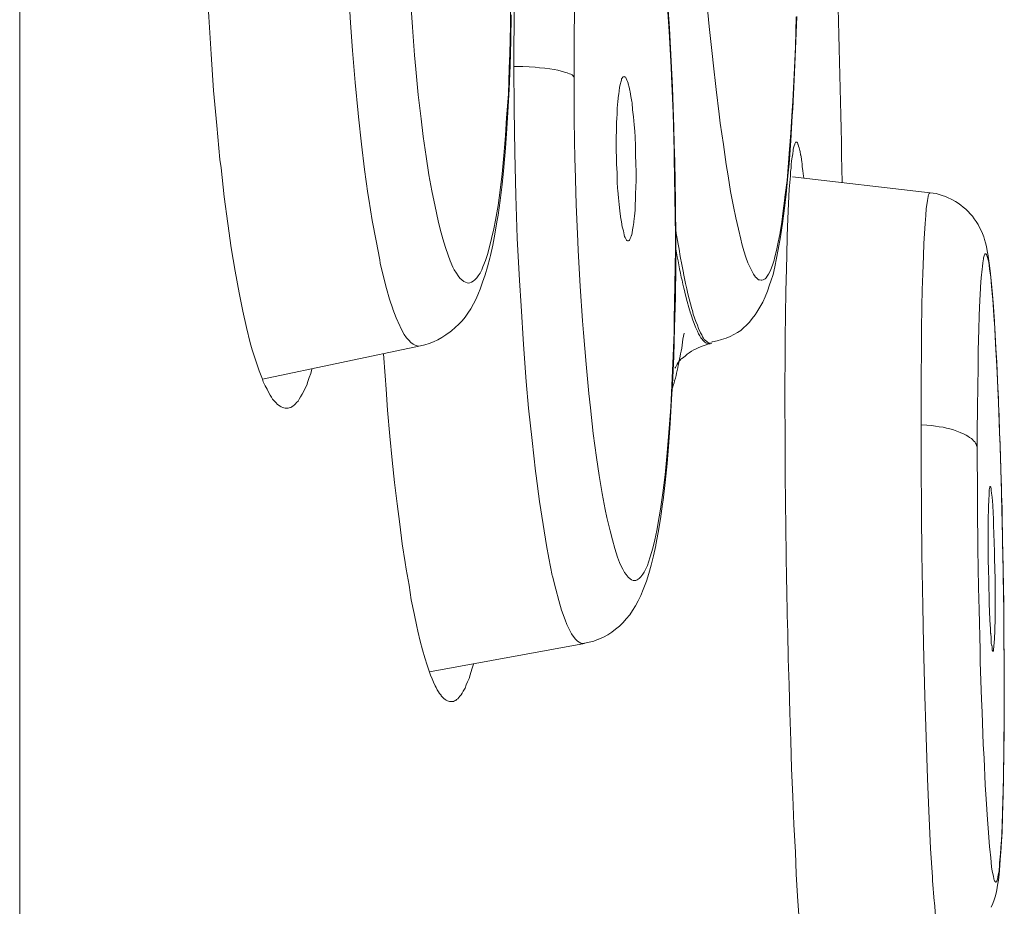
# Model space of a CAD drawing. Units: inches. Extents: x 69 to 190, y -160 to -22.
# Drawn here: x 171 to 172, y -38 to -37 of the extents above; entities that cross this region are included whole.
import ezdxf

# ---------------------------------------------------------------- set-up
doc = ezdxf.new("R2010")
doc.units = ezdxf.units.IN
doc.header["$MEASUREMENT"] = 0
doc.layers.add('Layer 1', color=7, linetype='Continuous')

msp = doc.modelspace()

# ---------------------------------------------------------------- linework, layer by layer
at = {"layer": 'Layer 1', "color": 7, "lineweight": 15}
for points in [[(170.8958, -38.0695), (170.8958, -36.7402)], [(171.1146, -36.9711), (171.1149, -37.0177), (171.1156, -37.0646), (171.117, -37.1116), (171.1187, -37.1585), (171.1197, -37.1774), (171.1211, -37.2019), (171.1239, -37.2465), (171.127, -37.2896), (171.1308, -37.3314), (171.1345, -37.3722), (171.1359, -37.3821), (171.1397, -37.4167), (171.1438, -37.4482), (171.148, -37.4775), (171.1525, -37.5051), (171.1573, -37.5312), (171.1618, -37.5528), (171.1662, -37.5726), (171.1707, -37.5907), (171.1731, -37.5991), (171.1773, -37.6122), (171.1811, -37.6239), (171.1852, -37.6342)], [(171.2878, -37.1676), (171.2903, -37.209), (171.2927, -37.242), (171.2958, -37.2801), (171.2992, -37.3166), (171.2996, -37.3211), (171.3034, -37.3538), (171.3068, -37.384), (171.3109, -37.4124), (171.312, -37.4193), (171.3161, -37.4449), (171.3206, -37.4689), (171.3251, -37.4916), (171.3257, -37.4956), (171.3295, -37.5118), (171.333, -37.5257), (171.3368, -37.5385), (171.3406, -37.55), (171.3406, -37.5504), (171.3447, -37.561), (171.3488, -37.5705), (171.3492, -37.5712), (171.3516, -37.5765), (171.3543, -37.5808), (171.3571, -37.5848), (171.3595, -37.5876), (171.3619, -37.5902), (171.3647, -37.5922), (171.3671, -37.5936), (171.3695, -37.5943), (171.3716, -37.5946), (171.3736, -37.5943)], [(171.6778, -37.4704), (171.6775, -37.4227), (171.6768, -37.3743), (171.6761, -37.3543), (171.6754, -37.3335), (171.674, -37.2858), (171.6716, -37.2391), (171.6703, -37.2152), (171.6672, -37.1719)], [(171.3616, -37.1798), (171.364, -37.2141), (171.3664, -37.2474), (171.3681, -37.2644), (171.3709, -37.2947), (171.3743, -37.3237), (171.3767, -37.3445), (171.3802, -37.3683), (171.3836, -37.3905), (171.3871, -37.4095), (171.3909, -37.4281), (171.3946, -37.4453), (171.3971, -37.4553), (171.4002, -37.4668), (171.4033, -37.4768), (171.4064, -37.4861), (171.4091, -37.493), (171.4122, -37.5006), (171.4139, -37.5037), (171.4164, -37.5076), (171.4184, -37.5109), (171.4205, -37.5135), (171.4229, -37.5157), (171.4253, -37.5175), (171.4274, -37.5185), (171.4291, -37.5192), (171.4308, -37.5194), (171.4325, -37.5192), (171.4343, -37.5185), (171.4363, -37.5173), (171.4384, -37.5154), (171.4408, -37.513), (171.4425, -37.5107), (171.4446, -37.5075), (171.4467, -37.5037), (171.448, -37.5001), (171.4511, -37.4923), (171.4536, -37.4854), (171.456, -37.4761), (171.4584, -37.4661), (171.4611, -37.4548), (171.4629, -37.4444), (171.466, -37.427), (171.4684, -37.4084), (171.4708, -37.3893), (171.4729, -37.3671), (171.4749, -37.3433), (171.4763, -37.3223), (171.4784, -37.2935), (171.4794, -37.2634), (171.4801, -37.2456), (171.4808, -37.2124), (171.4811, -37.1776)], [(171.5576, -37.1792), (171.5569, -37.2205), (171.5566, -37.2637), (171.5566, -37.2735)], [(171.6775, -37.4687), (171.6775, -37.463), (171.6768, -37.4165), (171.6761, -37.3705), (171.6761, -37.3617), (171.6747, -37.3166), (171.6727, -37.2725), (171.6723, -37.2618), (171.6699, -37.2195), (171.6672, -37.1781)], [(171.8215, -37.2019), (171.8205, -37.2375), (171.8191, -37.271), (171.8174, -37.3025), (171.8167, -37.3137), (171.8149, -37.3404), (171.8132, -37.3647), (171.8122, -37.3759), (171.8105, -37.3972), (171.8081, -37.417), (171.8081, -37.4182), (171.806, -37.4334), (171.8043, -37.4468), (171.8022, -37.4589), (171.8022, -37.4596), (171.8001, -37.4706), (171.7981, -37.4806), (171.7957, -37.4896), (171.795, -37.492), (171.7936, -37.497), (171.7919, -37.5011), (171.7905, -37.5051), (171.7884, -37.5087), (171.7884, -37.5088), (171.787, -37.5113), (171.7857, -37.513), (171.7843, -37.5144), (171.7829, -37.5152), (171.7819, -37.5157), (171.7805, -37.5161), (171.7795, -37.5161), (171.7777, -37.5157), (171.7767, -37.5154), (171.7753, -37.5145), (171.774, -37.5133), (171.7726, -37.5119), (171.7726, -37.5116), (171.7705, -37.5088), (171.7688, -37.5057), (171.7684, -37.5047), (171.7664, -37.5008), (171.7643, -37.4959), (171.764, -37.4951), (171.7615, -37.4885), (171.7591, -37.4809), (171.7567, -37.4727), (171.7553, -37.4672), (171.7526, -37.4551), (171.7495, -37.4417), (171.7467, -37.4279), (171.7433, -37.4103), (171.7402, -37.3914), (171.7381, -37.3779), (171.7347, -37.3542), (171.7309, -37.3285), (171.7295, -37.318), (171.7261, -37.2884), (171.7223, -37.2567), (171.7216, -37.2491), (171.7178, -37.2133), (171.714, -37.1754)], [(171.3736, -37.5943), (171.3788, -37.5931), (171.384, -37.5915), (171.3891, -37.5895), (171.3943, -37.5871), (171.3991, -37.5843), (171.4039, -37.5812), (171.4088, -37.5777), (171.4105, -37.5764), (171.415, -37.5726), (171.4191, -37.5686), (171.4232, -37.5645), (171.4267, -37.56), (171.4301, -37.5554), (171.4336, -37.5502), (171.4367, -37.5443), (171.4398, -37.5383), (171.4429, -37.5316), (171.4446, -37.5268), (171.4477, -37.5185), (171.4508, -37.5095), (171.4536, -37.5001), (171.4563, -37.4896), (171.457, -37.4865), (171.4598, -37.4742), (171.4622, -37.461), (171.4646, -37.4463), (171.466, -37.4384), (171.4684, -37.4208), (171.4708, -37.402), (171.4729, -37.3815), (171.4729, -37.3812), (171.4749, -37.3586), (171.4766, -37.3349), (171.4777, -37.3154), (171.4794, -37.288), (171.4804, -37.2598), (171.4811, -37.2301), (171.4818, -37.1995)], [(171.7209, -37.5896), (171.7216, -37.5896), (171.7271, -37.5884), (171.7326, -37.5869), (171.7381, -37.5852), (171.7429, -37.5833), (171.7471, -37.5808), (171.7516, -37.5784), (171.7553, -37.5759), (171.7588, -37.5729), (171.7622, -37.5697), (171.7657, -37.566), (171.7691, -37.5617), (171.7726, -37.5571), (171.7746, -37.554), (171.7781, -37.5483), (171.7815, -37.5423), (171.7843, -37.5359), (171.7874, -37.529), (171.7898, -37.5216), (171.7912, -37.5173), (171.7939, -37.5092), (171.796, -37.5001), (171.7981, -37.4899), (171.8001, -37.4794), (171.8029, -37.4644), (171.8053, -37.4482), (171.807, -37.4332), (171.8094, -37.4132), (171.8115, -37.3914), (171.8129, -37.3771), (171.8149, -37.3499), (171.8167, -37.3201), (171.8174, -37.3111), (171.8191, -37.277), (171.8208, -37.2405), (171.8222, -37.2015)], [(171.4849, -37.261), (171.4884, -37.261), (171.4956, -37.2611), (171.5032, -37.2615), (171.5104, -37.262), (171.5156, -37.2625), (171.5218, -37.2632), (171.5276, -37.2639), (171.5328, -37.2648), (171.5328, -37.2648), (171.5373, -37.2656), (171.5414, -37.2667), (171.5452, -37.2677), (171.5486, -37.2687), (171.5493, -37.2691), (171.5514, -37.2698), (171.5528, -37.2704), (171.5542, -37.2711), (171.5552, -37.272), (171.5559, -37.2729), (171.5566, -37.2737)], [(171.4849, -37.2611), (171.4853, -37.3121), (171.4859, -37.3636), (171.4873, -37.4148), (171.489, -37.4658), (171.4915, -37.5164), (171.4935, -37.5464), (171.4963, -37.5926), (171.4997, -37.6367), (171.5025, -37.6685), (171.5066, -37.7073), (171.5107, -37.7438), (171.5114, -37.7495), (171.5156, -37.7798), (171.5197, -37.8072), (171.5238, -37.8323), (171.5266, -37.8477), (171.5307, -37.8682), (171.5311, -37.869), (171.5349, -37.8847), (171.5383, -37.8981), (171.5418, -37.9095), (171.5459, -37.9212), (171.548, -37.9267), (171.5507, -37.9322), (171.5535, -37.9378), (171.5555, -37.9407), (171.5583, -37.944), (171.5607, -37.9464), (171.5628, -37.9479), (171.5648, -37.949), (171.5669, -37.9495), (171.569, -37.9493)], [(171.5566, -37.2735), (171.5566, -37.2791), (171.5569, -37.3256), (171.5576, -37.3717), (171.5579, -37.3807), (171.5593, -37.4258), (171.561, -37.4699), (171.5617, -37.4806), (171.5641, -37.523), (171.5666, -37.5643), (171.5679, -37.5788), (171.571, -37.616), (171.5741, -37.6511), (171.5762, -37.6684), (171.5796, -37.6987), (171.5834, -37.7273), (171.5865, -37.749), (171.5903, -37.7703), (171.5938, -37.7896), (171.5958, -37.7989), (171.5996, -37.8151), (171.6024, -37.8258), (171.6051, -37.8361), (171.6086, -37.8465), (171.611, -37.8527), (171.6124, -37.8561), (171.6148, -37.8606), (171.6169, -37.8647), (171.6189, -37.8671), (171.621, -37.8701), (171.6234, -37.872), (171.6251, -37.8733), (171.6272, -37.874), (171.6286, -37.8742), (171.6303, -37.874), (171.632, -37.8732), (171.6341, -37.8718), (171.6361, -37.8697), (171.6386, -37.8668), (171.6403, -37.8644), (171.6423, -37.8604), (171.6441, -37.8561), (171.6455, -37.8523), (171.6475, -37.8459), (171.6506, -37.8356), (171.653, -37.8255), (171.6554, -37.8144), (171.6582, -37.7984), (171.6596, -37.7891), (171.6623, -37.7696), (171.6651, -37.7483), (171.6672, -37.7264), (171.6696, -37.6978), (171.672, -37.6673), (171.6727, -37.6501), (171.6744, -37.6153), (171.6758, -37.5784), (171.6761, -37.5629), (171.6768, -37.5218), (171.6775, -37.4784), (171.6775, -37.4687)], [(171.6069, -37.3533), (171.6069, -37.3459), (171.6072, -37.3376), (171.6072, -37.3295), (171.6076, -37.3213), (171.6079, -37.3194), (171.6082, -37.3109), (171.6089, -37.3027), (171.6096, -37.2953), (171.61, -37.2939), (171.6103, -37.2901), (171.611, -37.2863), (171.6117, -37.2827), (171.6127, -37.2785), (171.6131, -37.2773), (171.6134, -37.276), (171.6141, -37.2749), (171.6144, -37.2742), (171.6151, -37.2735), (171.6155, -37.2734), (171.6162, -37.2732), (171.6162, -37.2732), (171.6165, -37.2732)], [(171.6165, -37.2732), (171.6172, -37.2734), (171.6175, -37.2737), (171.6182, -37.2742), (171.6186, -37.2749), (171.6189, -37.2756), (171.6196, -37.2773), (171.6203, -37.2791), (171.621, -37.2811), (171.6213, -37.2818), (171.6224, -37.2856), (171.6231, -37.2899), (171.6237, -37.2915), (171.6244, -37.2968), (171.6255, -37.3027), (171.6258, -37.3046), (171.6265, -37.3126), (171.6275, -37.3213), (171.6282, -37.3306), (171.6289, -37.3381), (171.6293, -37.3452), (171.6299, -37.3559), (171.6299, -37.3666), (171.6303, -37.3771)], [(171.8146, -37.3917), (171.8146, -37.3905), (171.8146, -37.3864), (171.8153, -37.3824), (171.8156, -37.3781), (171.816, -37.374), (171.816, -37.3735), (171.8167, -37.3693), (171.8174, -37.3652), (171.8177, -37.3612), (171.818, -37.36), (171.8184, -37.358), (171.8191, -37.3559), (171.8198, -37.3536), (171.8198, -37.3533), (171.8201, -37.3524), (171.8208, -37.3517), (171.8208, -37.3514), (171.8215, -37.3514), (171.8218, -37.3514)], [(171.8218, -37.3514), (171.8222, -37.3514), (171.8225, -37.3517), (171.8229, -37.3523), (171.8236, -37.353), (171.8236, -37.354), (171.8239, -37.3542), (171.8243, -37.3562), (171.8249, -37.358), (171.8256, -37.3614), (171.826, -37.3624), (171.8267, -37.3666), (171.827, -37.3669), (171.8277, -37.3712), (171.828, -37.3755), (171.8284, -37.3764), (171.8287, -37.3807), (171.8294, -37.3852), (171.8298, -37.3893), (171.8305, -37.3938)], [(171.6213, -37.4692), (171.621, -37.4692), (171.6203, -37.4691), (171.6196, -37.4687), (171.6193, -37.4682), (171.6189, -37.4675), (171.6182, -37.4665), (171.6175, -37.4651), (171.6169, -37.4637), (171.6165, -37.462), (171.6155, -37.4573), (171.6141, -37.4522), (171.6131, -37.4465), (171.612, -37.4403), (171.612, -37.4399), (171.6113, -37.4331), (171.6103, -37.4258), (171.6096, -37.4179), (171.6089, -37.4088), (171.6086, -37.4065), (171.6082, -37.3986), (171.6079, -37.3881), (171.6072, -37.3776), (171.6072, -37.3673)], [(171.6306, -37.3903), (171.6306, -37.3969), (171.6303, -37.405), (171.6299, -37.4131), (171.6299, -37.421), (171.6296, -37.4244), (171.6293, -37.4324), (171.6286, -37.4396), (171.6279, -37.4461), (171.6279, -37.4472), (171.6272, -37.452), (171.6265, -37.4561), (171.6258, -37.4596), (171.6251, -37.4629), (171.6248, -37.463), (171.6244, -37.4647), (171.6237, -37.4661), (171.6231, -37.4675), (171.6227, -37.4682), (171.6224, -37.4687), (171.6217, -37.4689), (171.6213, -37.4692)], [(171.8081, -37.6659), (171.8081, -37.6394), (171.8084, -37.6119), (171.8084, -37.5845), (171.8087, -37.5571), (171.8091, -37.5295), (171.8098, -37.5021), (171.8101, -37.4866), (171.8108, -37.463), (171.8115, -37.4429), (171.8122, -37.4244), (171.8132, -37.4076), (171.8146, -37.3917)], [(171.981, -37.4117), (171.817, -37.3926)], [(171.981, -37.4117), (171.9807, -37.4117), (171.9803, -37.412), (171.98, -37.4126), (171.98, -37.4127), (171.9793, -37.4141), (171.9789, -37.4157), (171.9786, -37.4163), (171.9779, -37.4208), (171.9772, -37.4262), (171.9765, -37.4306), (171.9758, -37.4389), (171.9751, -37.4482), (171.9748, -37.4544), (171.9738, -37.4722), (171.9731, -37.4868), (171.9724, -37.5082), (171.9717, -37.5274), (171.9714, -37.5474), (171.971, -37.5753), (171.9707, -37.6015), (171.9703, -37.6294), (171.9703, -37.6329), (171.9703, -37.6606), (171.9703, -37.6883)], [(171.981, -37.4117), (171.981, -37.4117)], [(172.062, -37.6439), (172.0606, -37.6186), (172.0592, -37.5919), (172.0578, -37.5655), (172.0578, -37.5653), (172.0565, -37.5478), (172.0554, -37.5331), (172.0544, -37.5202), (172.053, -37.5083), (172.0527, -37.5047), (172.0516, -37.4956), (172.0502, -37.4875), (172.0502, -37.4868), (172.0492, -37.4809), (172.0482, -37.4759), (172.0471, -37.4715), (172.0461, -37.4675), (172.0451, -37.4644), (172.0434, -37.4604), (172.042, -37.4567), (172.0399, -37.453), (172.0382, -37.4494), (172.0361, -37.4461), (172.0337, -37.4427), (172.0316, -37.4398), (172.0289, -37.4368), (172.0265, -37.4341), (172.0237, -37.4313), (172.0206, -37.4289), (172.0179, -37.4265), (172.0144, -37.4241), (172.0113, -37.422), (172.0079, -37.4201), (172.0062, -37.4193), (172.0027, -37.4177), (171.9993, -37.4162), (171.9955, -37.4148), (171.992, -37.4138), (171.9882, -37.4127), (171.9848, -37.412), (171.981, -37.4117)], [(171.569, -37.9491), (171.5748, -37.9479), (171.5803, -37.9464), (171.5858, -37.9443), (171.5862, -37.944), (171.5917, -37.9416), (171.5969, -37.9388), (171.6017, -37.9357), (171.6062, -37.9322), (171.6107, -37.9285), (171.6151, -37.9243), (171.6189, -37.9198), (171.6231, -37.915), (171.6265, -37.91), (171.6299, -37.9045), (171.633, -37.8985), (171.6361, -37.8919), (171.6392, -37.8849), (171.6423, -37.8768), (171.643, -37.8751), (171.6458, -37.8658), (171.6486, -37.8558), (171.6513, -37.8447), (171.6541, -37.8325), (171.6541, -37.8317), (171.6568, -37.8168), (171.6596, -37.8006), (171.662, -37.7827), (171.6627, -37.7784), (171.6651, -37.7572), (171.6675, -37.7345), (171.6692, -37.7143), (171.6713, -37.687), (171.673, -37.6577), (171.674, -37.6403), (171.6754, -37.607), (171.6765, -37.5724), (171.6775, -37.5364), (171.6778, -37.4989), (171.6778, -37.4704)], [(171.6778, -37.4704), (171.6775, -37.4689)], [(171.6878, -37.5268), (171.6875, -37.5256), (171.6864, -37.5207), (171.6854, -37.5159), (171.6844, -37.5123), (171.6837, -37.5075), (171.6823, -37.5026), (171.6816, -37.4978), (171.6806, -37.493), (171.6796, -37.4882), (171.6789, -37.4834), (171.6778, -37.4785)], [(172.0661, -37.769), (172.0658, -37.7548), (172.0647, -37.7133), (172.064, -37.698), (172.0627, -37.6613), (172.062, -37.6456), (172.0606, -37.6143), (172.0596, -37.597), (172.0582, -37.5729), (172.0571, -37.5581), (172.0558, -37.5388), (172.0554, -37.5359), (172.0544, -37.5231), (172.0533, -37.5123), (172.052, -37.5023), (172.0516, -37.4985), (172.0509, -37.4944), (172.0499, -37.4904), (172.0496, -37.4889), (172.0492, -37.4878), (172.0489, -37.4866), (172.0482, -37.4854), (172.0478, -37.4849), (172.0475, -37.4846), (172.0471, -37.4844), (172.0468, -37.4846), (172.0465, -37.4849), (172.0461, -37.4858), (172.0461, -37.4858), (172.0454, -37.487), (172.0451, -37.4883), (172.0447, -37.4892), (172.0447, -37.4906), (172.044, -37.4951), (172.0434, -37.4995), (172.043, -37.503), (172.042, -37.5133), (172.0413, -37.524), (172.0413, -37.5257), (172.0403, -37.54), (172.0396, -37.5581), (172.0392, -37.5746), (172.0385, -37.5998), (172.0382, -37.6162), (172.0378, -37.647), (172.0375, -37.6637), (172.0372, -37.7018), (172.0372, -37.7159)], [(171.6837, -37.4897), (171.6847, -37.4951), (171.6858, -37.5013), (171.6871, -37.5071), (171.6871, -37.508), (171.6885, -37.514), (171.6895, -37.52), (171.6909, -37.5261), (171.6923, -37.5321), (171.694, -37.5381), (171.6954, -37.544), (171.6971, -37.55)], [(171.7188, -37.5915), (171.7178, -37.5917), (171.7168, -37.5917), (171.7157, -37.5915), (171.7147, -37.5912), (171.7137, -37.5907), (171.7126, -37.59), (171.7113, -37.5889), (171.7102, -37.5877), (171.7092, -37.5864), (171.7078, -37.5846), (171.7064, -37.5824), (171.7051, -37.5798), (171.7037, -37.5767), (171.7016, -37.5722), (171.6999, -37.5678), (171.6982, -37.5635), (171.6968, -37.5586), (171.6957, -37.556), (171.6954, -37.5554), (171.6933, -37.5485), (171.6916, -37.5412), (171.6895, -37.534), (171.6878, -37.5268)], [(171.6971, -37.55), (171.6978, -37.5523), (171.6988, -37.5566), (171.7002, -37.5609), (171.7019, -37.5652), (171.7037, -37.5695), (171.7051, -37.5736), (171.7071, -37.5779), (171.7075, -37.5786), (171.7088, -37.5812), (171.7099, -37.5834), (171.7109, -37.5852), (171.7119, -37.5867), (171.7133, -37.5879), (171.7144, -37.5889), (171.7157, -37.5898), (171.7168, -37.5905)], [(171.6816, -37.6144), (171.6816, -37.6136), (171.6823, -37.61), (171.683, -37.6065), (171.6837, -37.6039), (171.6844, -37.6005), (171.6851, -37.5969), (171.6854, -37.5934), (171.6861, -37.5898), (171.6864, -37.5864), (171.6871, -37.5827), (171.6878, -37.5793)], [(171.1852, -37.6341), (171.3736, -37.5943)], [(171.6771, -37.6205), (171.6768, -37.621), (171.6768, -37.621), (171.6768, -37.6208), (171.6775, -37.6203), (171.6789, -37.6177), (171.6796, -37.6163), (171.6809, -37.6143), (171.682, -37.6125), (171.683, -37.6113), (171.684, -37.6103), (171.6851, -37.6094), (171.6858, -37.6088), (171.6889, -37.6065), (171.6916, -37.6043), (171.694, -37.6026), (171.6968, -37.6008), (171.6995, -37.5991), (171.7023, -37.5977), (171.7054, -37.5962), (171.7054, -37.5962), (171.7064, -37.5958), (171.7095, -37.5945), (171.713, -37.5933), (171.7161, -37.5924), (171.7188, -37.5917)], [(171.7168, -37.5905), (171.7171, -37.5907), (171.7175, -37.5908), (171.7181, -37.591), (171.7185, -37.5912), (171.7188, -37.5912), (171.7192, -37.5912), (171.7195, -37.5912), (171.7202, -37.5912), (171.7206, -37.5912), (171.7209, -37.5912)], [(171.6737, -37.6449), (171.674, -37.6446), (171.6747, -37.6415), (171.6758, -37.6386), (171.6765, -37.636), (171.6775, -37.6329), (171.6782, -37.6298), (171.6789, -37.6268), (171.6796, -37.6237), (171.6802, -37.6206), (171.6809, -37.6175), (171.6816, -37.6144)], [(171.2158, -37.6687), (171.2172, -37.6682), (171.2189, -37.6677), (171.2203, -37.667), (171.2217, -37.6659), (171.2231, -37.6649), (171.2245, -37.6635), (171.2258, -37.662), (171.2276, -37.6601), (171.2289, -37.658), (171.2307, -37.6553), (171.2307, -37.6553), (171.2324, -37.652), (171.2344, -37.6485), (171.2362, -37.6449), (171.2379, -37.641), (171.2393, -37.6368), (171.241, -37.6322), (171.2427, -37.6274), (171.2441, -37.6222)], [(171.1852, -37.6342), (171.1862, -37.6373), (171.1883, -37.6418), (171.1907, -37.6461), (171.1928, -37.6504), (171.1945, -37.653), (171.1959, -37.6556), (171.1972, -37.6577), (171.199, -37.6597), (171.2007, -37.6615), (171.2014, -37.6622), (171.2028, -37.6637), (171.2045, -37.6651), (171.2062, -37.6663), (171.2076, -37.6671), (171.2093, -37.6678), (171.2107, -37.6684), (171.2121, -37.6687), (171.2134, -37.6687), (171.2148, -37.6687), (171.2158, -37.6687)], [(171.3326, -37.646), (171.3344, -37.6711), (171.3371, -37.7019), (171.3399, -37.7305), (171.3426, -37.7572), (171.3457, -37.7827), (171.3488, -37.807), (171.3519, -37.8303), (171.3554, -37.8527), (171.3564, -37.8606), (171.3599, -37.8797), (171.3626, -37.8973), (171.3661, -37.9136), (171.3692, -37.9291), (171.3705, -37.9347), (171.3733, -37.9464), (171.376, -37.9569), (171.3788, -37.9664), (171.3816, -37.9751), (171.3843, -37.9834)], [(171.9703, -37.6887), (171.971, -37.6887), (171.9772, -37.689), (171.9827, -37.6894), (171.9875, -37.6901), (171.992, -37.6907), (171.9965, -37.6914), (172.0006, -37.6923), (172.0048, -37.6933), (172.0089, -37.6945), (172.013, -37.6959), (172.0168, -37.6975), (172.0179, -37.698), (172.021, -37.6994), (172.0241, -37.7007), (172.0261, -37.7021), (172.0282, -37.7035), (172.0303, -37.7047), (172.0316, -37.7061), (172.033, -37.7075), (172.0344, -37.7088), (172.0351, -37.7102), (172.0361, -37.7116), (172.0365, -37.713), (172.0372, -37.7143), (172.0372, -37.7159)], [(171.9703, -37.6887), (171.9703, -37.7326), (171.9707, -37.7948), (171.9714, -37.8427), (171.9724, -37.9049), (171.9731, -37.9502), (171.9748, -38.0122), (171.9758, -38.0489), (171.9779, -38.1104), (171.9796, -38.1489), (171.9817, -38.1937), (171.9838, -38.228), (171.9841, -38.232), (171.9858, -38.2568), (171.9862, -38.2582), (171.9879, -38.2795), (171.9889, -38.2883), (171.9903, -38.2961), (171.9917, -38.3036), (171.9924, -38.306), (171.9924, -38.3071), (171.9931, -38.3085), (171.9934, -38.309), (171.9941, -38.3091)], [(172.0502, -37.8244), (172.0502, -37.8241), (172.0502, -37.8179), (172.0502, -37.8117), (172.0502, -37.8055), (172.0502, -37.7991), (172.0502, -37.7979), (172.0506, -37.7915), (172.0506, -37.7853), (172.0509, -37.7791), (172.0509, -37.7779), (172.0513, -37.7717), (172.0516, -37.7688), (172.0516, -37.7664), (172.052, -37.764), (172.0523, -37.7631), (172.0523, -37.7628), (172.0523, -37.7624), (172.0527, -37.7621), (172.0527, -37.7621), (172.053, -37.7621)], [(172.053, -37.7621), (172.053, -37.7622), (172.053, -37.7624), (172.0533, -37.7628), (172.0537, -37.7648), (172.054, -37.7669), (172.0544, -37.77), (172.0547, -37.7724), (172.0551, -37.7748), (172.0558, -37.7845), (172.0561, -37.7939), (172.0565, -37.8003), (172.0568, -37.8072), (172.0571, -37.8194), (172.0575, -37.8282), (172.0578, -37.8406), (172.0578, -37.8478), (172.0582, -37.8602), (172.0585, -37.8725), (172.0585, -37.8847)], [(172.0678, -37.8401), (172.0678, -37.8382), (172.0678, -37.8365), (172.0678, -37.8346), (172.0675, -37.8327), (172.0675, -37.831), (172.0675, -37.8292), (172.0675, -37.8273), (172.0675, -37.8255), (172.0675, -37.8237), (172.0675, -37.822)], [(172.0561, -37.9584), (172.0558, -37.9584), (172.0558, -37.9584), (172.0554, -37.9581), (172.0554, -37.9577), (172.0551, -37.9572), (172.0551, -37.9562), (172.0551, -37.956), (172.0551, -37.9536), (172.0547, -37.9514), (172.0544, -37.9512), (172.054, -37.9488), (172.0537, -37.946), (172.0537, -37.9426), (172.0533, -37.9374), (172.053, -37.9371), (172.053, -37.9319), (172.0523, -37.9214), (172.052, -37.9109), (172.0516, -37.9026), (172.0513, -37.8937), (172.0509, -37.8816), (172.0509, -37.8739), (172.0506, -37.8618), (172.0502, -37.8497), (172.0502, -37.8375)], [(172.0392, -37.8962), (172.0396, -37.9088), (172.0406, -37.9574), (172.0409, -37.9714), (172.0423, -38.0156), (172.043, -38.0311), (172.0444, -38.0697), (172.0454, -38.0859), (172.0468, -38.1179), (172.0478, -38.135), (172.0496, -38.1591), (172.0506, -38.1748), (172.052, -38.192), (172.0523, -38.1946), (172.0533, -38.2051), (172.0544, -38.2158), (172.0544, -38.216), (172.0551, -38.2204), (172.0558, -38.2242), (172.0565, -38.227), (172.0571, -38.2299), (172.0571, -38.2302), (172.0575, -38.2316), (172.0578, -38.2325), (172.0585, -38.2332), (172.0585, -38.2334), (172.0592, -38.2339), (172.0599, -38.2339), (172.0599, -38.2337), (172.0606, -38.2334), (172.0606, -38.2325), (172.0609, -38.232), (172.0613, -38.2302), (172.062, -38.2287), (172.062, -38.2275), (172.0627, -38.2235), (172.0633, -38.2206), (172.064, -38.2134), (172.064, -38.2111), (172.0651, -38.2003), (172.0658, -38.1872), (172.0661, -38.1851), (172.0668, -38.1662), (172.0675, -38.1503), (172.0682, -38.1243), (172.0685, -38.1074), (172.0689, -38.0742), (172.0692, -38.0577), (172.0692, -38.017), (172.0692, -38.0025)], [(172.0585, -37.8978), (172.0585, -37.8981), (172.0585, -37.9042), (172.0585, -37.9102), (172.0585, -37.9162), (172.0585, -37.9223), (172.0585, -37.9235), (172.0582, -37.9295), (172.0582, -37.9357), (172.0578, -37.9417), (172.0578, -37.9428), (172.0575, -37.9488), (172.0571, -37.9519), (172.0571, -37.954), (172.0568, -37.9552), (172.0565, -37.9572), (172.0565, -37.9576), (172.0565, -37.9581), (172.0565, -37.9583), (172.0561, -37.9584)], [(171.3843, -37.9832), (171.569, -37.9493)], [(171.4115, -38.0187), (171.4129, -38.0184), (171.4143, -38.0179), (171.4157, -38.0172), (171.4167, -38.0163), (171.4181, -38.0153), (171.4191, -38.0139), (171.4205, -38.0123), (171.4219, -38.0105), (171.4232, -38.0084), (171.4246, -38.006), (171.4267, -38.0025), (171.4281, -37.9987), (171.4298, -37.9949), (171.4315, -37.991), (171.4329, -37.9867), (171.4336, -37.9839), (171.4353, -37.9789), (171.4367, -37.9739)], [(171.3843, -37.9834), (171.3857, -37.987), (171.3874, -37.9913), (171.3891, -37.9956), (171.3912, -37.9998), (171.3922, -38.0018), (171.3936, -38.0046), (171.395, -38.007), (171.3964, -38.0091), (171.3981, -38.0111), (171.3984, -38.0117), (171.3998, -38.0134), (171.4015, -38.0148), (171.4029, -38.016), (171.4043, -38.017), (171.4057, -38.0177), (171.407, -38.0182), (171.4081, -38.0187), (171.4095, -38.0187), (171.4105, -38.0187), (171.4115, -38.0187)], [(171.8129, -37.9987), (171.8129, -37.9989), (171.8139, -38.0322), (171.8149, -38.0656), (171.816, -38.0986), (171.8174, -38.1319), (171.8187, -38.1651), (171.8205, -38.1984), (171.8215, -38.2244), (171.8232, -38.2506), (171.8246, -38.2733), (171.8263, -38.294), (171.828, -38.3129), (171.8298, -38.3308)], [(172.054, -38.264), (172.0558, -38.2595), (172.0575, -38.2551), (172.0589, -38.2502), (172.0602, -38.2451), (172.0606, -38.2432), (172.0616, -38.2377), (172.0627, -38.2316), (172.0633, -38.2244), (172.0637, -38.2199), (172.0647, -38.2072), (172.0658, -38.193), (172.0658, -38.1913), (172.0668, -38.1739), (172.0675, -38.1548), (172.0682, -38.1291), (172.0685, -38.1107), (172.0689, -38.078), (172.0689, -38.0713), (172.0692, -38.0373), (172.0695, -38.0036)], [(172.0695, -38.0036), (172.0692, -38.0025)], [(170.8958, -38.1079), (170.8958, -38.0695)], [(170.8958, -39.9025), (170.8958, -38.1079)]]:
    msp.add_lwpolyline(points, dxfattribs=at)
for points in [[(171.8763, -37.3991), (171.8745, -37.314), (171.8725, -37.2288), (171.8701, -37.1437)], [(171.4859, -37.1649), (171.4856, -37.1792), (171.4853, -37.1934), (171.4853, -37.2077)], [(171.4853, -37.2077), (171.4849, -37.2257), (171.4849, -37.2432), (171.4849, -37.2611)], [(171.6069, -37.3533), (171.6069, -37.358), (171.6069, -37.3626), (171.6072, -37.3673)], [(171.6306, -37.3903), (171.6306, -37.3859), (171.6306, -37.3814), (171.6303, -37.3771)], [(171.6778, -37.456), (171.6796, -37.4672), (171.6816, -37.4785), (171.6837, -37.4897)], [(171.3295, -37.6038), (171.3306, -37.6179), (171.3316, -37.6318), (171.3326, -37.646)], [(172.0658, -37.7519), (172.0647, -37.7159), (172.0633, -37.6799), (172.062, -37.6439)], [(171.8081, -37.6659), (171.8081, -37.7769), (171.8098, -37.8878), (171.8129, -37.9987)], [(172.0372, -37.7159), (172.0372, -37.7276), (172.0372, -37.7393), (172.0375, -37.751)], [(172.0375, -37.751), (172.0375, -37.775), (172.0378, -37.7989), (172.0378, -37.8227)], [(172.0668, -37.7863), (172.0664, -37.7748), (172.0661, -37.7634), (172.0658, -37.7519)], [(172.0675, -37.8348), (172.0671, -37.8127), (172.0668, -37.7908), (172.0661, -37.769)], [(172.0675, -37.822), (172.0671, -37.8099), (172.0668, -37.7982), (172.0668, -37.7863)], [(172.0378, -37.8227), (172.0382, -37.8473), (172.0385, -37.8718), (172.0392, -37.8962)], [(172.0502, -37.8244), (172.0502, -37.8289), (172.0502, -37.8332), (172.0502, -37.8375)], [(172.0682, -37.8685), (172.0682, -37.8573), (172.0678, -37.8459), (172.0675, -37.8348)], [(172.0689, -37.8954), (172.0685, -37.8768), (172.0682, -37.8585), (172.0678, -37.8401)], [(172.0689, -37.9023), (172.0685, -37.8911), (172.0685, -37.8799), (172.0682, -37.8685)], [(172.0585, -37.8978), (172.0585, -37.8935), (172.0585, -37.8892), (172.0585, -37.8847)], [(172.0692, -37.9693), (172.0692, -37.9447), (172.0689, -37.9198), (172.0689, -37.8954)], [(172.0692, -38.0025), (172.0692, -37.9691), (172.0692, -37.9357), (172.0689, -37.9023)], [(172.0695, -38.0036), (172.0695, -37.9922), (172.0695, -37.9807), (172.0692, -37.9693)]]:
    msp.add_open_spline(points, degree=3, dxfattribs=at)

doc.saveas('drawing.dxf')
